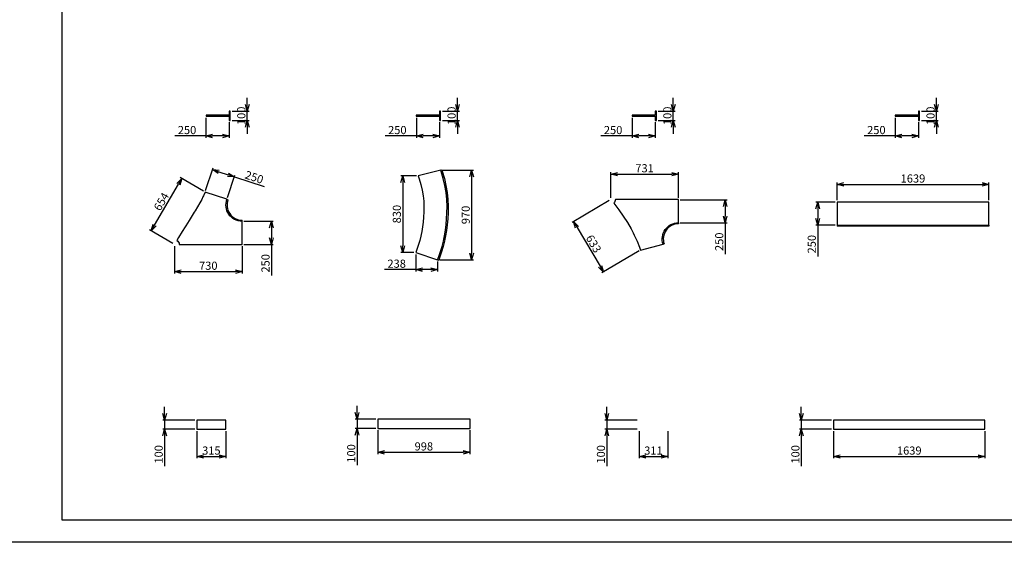
# Model space of a CAD drawing. Extents: x 3711421 to 4039021, y -372500 to -276823.
# Drawn here: x 3938562 to 3949215, y -288703 to -283052 of the extents above; entities that cross this region are included whole.
import ezdxf

# ---------------------------------------------------------------- set-up
doc = ezdxf.new("R2010")
doc.units = 0
doc.header["$LTSCALE"] = 5
doc.header["$MEASUREMENT"] = 0
doc.header["$PDMODE"] = 3
doc.layers.get('0').update_dxf_attribs({"linetype": 'CONTINUOUS'})
doc.layers.get('Defpoints').update_dxf_attribs({"linetype": 'CONTINUOUS'})
doc.layers.add('khong in', color=5, linetype='CONTINUOUS', plot=False)
doc.styles.get("Standard").update_dxf_attribs({"font": 'romans.shx', "bigfont": 'romansvn.shx'})
doc.dimstyles.new('TL 1-40', dxfattribs={"dimscale": 40, "dimtxt": 2.2, "dimasz": 1.8, "dimexe": 0.5, "dimexo": 0.5, "dimgap": 0.5, "dimtad": 1, "dimdec": 0, "dimdsep": 46, "dimtxsty": 'Standard', "dimblk": 'OPEN30', "dimcen": 0, "dimclrd": 8, "dimclre": 8, "dimclrt": 3, "dimadec": 0, "dimazin": 0, "dimtfac": 1, "dimtdec": 0, "dimtmove": 0, "dimatfit": 3, "dimldrblk": 'OPEN30', "dimfxl": 1, "dimtolj": 1, "dimtzin": 0, "dimarcsym": 0})

# ---------------------------------------------------------------- blocks, each defined once
blk = doc.blocks.new('_Open30')
at = {"color": 0, "linetype": 'ByBlock', "lineweight": -2}
for p, q in [((-1, 0.27), (0, 0)), ((0, 0), (-1, -0.27)), ((0, 0), (-1, 0))]:
    blk.add_line(p, q, dxfattribs=at)
blk = doc.blocks.new('*D1227')
at = {"color": 8, "lineweight": -2, "ltscale": 40}
for p, q in [((3942854, -284114), (3942854, -284329)), ((3943104, -284161), (3943104, -284329)), ((3942854, -284309), (3942515, -284309)), ((3943032, -284309), (3942926, -284309))]:
    blk.add_line(p, q, dxfattribs=at)
at = {"layer": 'Defpoints', "color": 0, "ltscale": 40}
for p in [(3942854, -284094), (3943104, -284141), (3942854, -284309)]:
    blk.add_point(p, dxfattribs=at)
at = {"color": 8, "lineweight": -2, "ltscale": 40, "xscale": 72, "yscale": 72, "zscale": 72, "rotation": 180}
blk.add_blockref('_Open30', (3942854, -284309), dxfattribs=at)
at = {"color": 8, "lineweight": -2, "ltscale": 40, "xscale": 72, "yscale": 72, "zscale": 72}
blk.add_blockref('_Open30', (3943104, -284309), dxfattribs=at)
at = {"color": 3, "ltscale": 40, "insert": (3942648, -284245), "char_height": 88, "attachment_point": 5}
blk.add_mtext('\\A1;250', dxfattribs=at)
blk = doc.blocks.new('*D1228')
at = {"color": 8, "lineweight": -2, "ltscale": 40}
for p, q in [((3943299, -283969), (3943299, -283897)), ((3943136, -284041), (3943319, -284041)), ((3943299, -284141), (3943299, -284041)), ((3943136, -284141), (3943319, -284141)), ((3943299, -284213), (3943299, -284285))]:
    blk.add_line(p, q, dxfattribs=at)
at = {"layer": 'Defpoints', "color": 0, "ltscale": 40}
for p in [(3943116, -284041), (3943299, -284041), (3943116, -284141)]:
    blk.add_point(p, dxfattribs=at)
at = {"color": 8, "lineweight": -2, "ltscale": 40, "xscale": 72, "yscale": 72, "zscale": 72}
for p, rotation in [((3943299, -284041), 270), ((3943299, -284141), 90)]:
    blk.add_blockref('_Open30', p, dxfattribs=dict(at, rotation=rotation))
at = {"color": 3, "ltscale": 40, "insert": (3943235, -284091), "char_height": 88, "attachment_point": 5, "rotation": 90}
blk.add_mtext('\\A1;100', dxfattribs=at)
blk = doc.blocks.new('*D1431')
at = {"color": 8, "lineweight": -2, "ltscale": 40}
for p, q in [((3940130, -287309), (3940130, -287237)), ((3940458, -287381), (3940110, -287381)), ((3940130, -287381), (3940130, -287481)), ((3940458, -287481), (3940110, -287481)), ((3940130, -287553), (3940130, -287879))]:
    blk.add_line(p, q, dxfattribs=at)
at = {"layer": 'Defpoints', "color": 0, "ltscale": 40}
for p in [(3940478, -287381), (3940130, -287481), (3940478, -287481)]:
    blk.add_point(p, dxfattribs=at)
at = {"color": 8, "lineweight": -2, "ltscale": 40, "xscale": 72, "yscale": 72, "zscale": 72}
for p, rotation in [((3940130, -287381), 270), ((3940130, -287481), 90)]:
    blk.add_blockref('_Open30', p, dxfattribs=dict(at, rotation=rotation))
at = {"color": 3, "ltscale": 40, "insert": (3940066, -287752), "char_height": 88, "attachment_point": 5, "rotation": 90}
blk.add_mtext('\\A1;100', dxfattribs=at)
blk = doc.blocks.new('*D1432')
at = {"color": 8, "lineweight": -2, "ltscale": 40}
for p, q in [((3940478, -287501), (3940478, -287795)), ((3940793, -287501), (3940793, -287795)), ((3940550, -287775), (3940721, -287775))]:
    blk.add_line(p, q, dxfattribs=at)
at = {"layer": 'Defpoints', "color": 0, "ltscale": 40}
for p in [(3940478, -287481), (3940793, -287481), (3940793, -287775)]:
    blk.add_point(p, dxfattribs=at)
at = {"color": 8, "lineweight": -2, "ltscale": 40, "xscale": 72, "yscale": 72, "zscale": 72, "rotation": 180}
blk.add_blockref('_Open30', (3940478, -287775), dxfattribs=at)
at = {"color": 8, "lineweight": -2, "ltscale": 40, "xscale": 72, "yscale": 72, "zscale": 72}
blk.add_blockref('_Open30', (3940793, -287775), dxfattribs=at)
at = {"color": 3, "ltscale": 40, "insert": (3940636, -287711), "char_height": 88, "attachment_point": 5}
blk.add_mtext('\\A1;315', dxfattribs=at)
blk = doc.blocks.new('*D1433')
at = {"color": 8, "lineweight": -2, "ltscale": 40}
for p, q in [((3940238, -285501), (3940238, -285796)), ((3940969, -285501), (3940969, -285796)), ((3940310, -285776), (3940897, -285776))]:
    blk.add_line(p, q, dxfattribs=at)
at = {"layer": 'Defpoints', "color": 0, "ltscale": 40}
for p in [(3940238, -285481), (3940969, -285481), (3940969, -285776)]:
    blk.add_point(p, dxfattribs=at)
at = {"color": 8, "lineweight": -2, "ltscale": 40, "xscale": 72, "yscale": 72, "zscale": 72, "rotation": 180}
blk.add_blockref('_Open30', (3940238, -285776), dxfattribs=at)
at = {"color": 8, "lineweight": -2, "ltscale": 40, "xscale": 72, "yscale": 72, "zscale": 72}
blk.add_blockref('_Open30', (3940969, -285776), dxfattribs=at)
at = {"color": 3, "ltscale": 40, "insert": (3940603, -285712), "char_height": 88, "attachment_point": 5}
blk.add_mtext('\\A1;730', dxfattribs=at)
blk = doc.blocks.new('*D1434')
at = {"color": 8, "lineweight": -2, "ltscale": 40}
for p, q in [((3940022, -285272), (3940279, -284831)), ((3940550, -284905), (3940298, -284759)), ((3940221, -285471), (3939968, -285324))]:
    blk.add_line(p, q, dxfattribs=at)
at = {"layer": 'Defpoints', "color": 0, "ltscale": 40}
for p in [(3940315, -284769), (3940567, -284916), (3940238, -285481)]:
    blk.add_point(p, dxfattribs=at)
at = {"color": 8, "lineweight": -2, "ltscale": 40, "xscale": 72, "yscale": 72, "zscale": 72}
for p, rotation in [((3940315, -284769), 59.79179264713643), ((3939986, -285334), 239.7917926471364)]:
    blk.add_blockref('_Open30', p, dxfattribs=dict(at, rotation=rotation))
at = {"color": 3, "ltscale": 40, "insert": (3940095, -285019), "char_height": 88, "attachment_point": 5, "rotation": 59.7918}
blk.add_mtext('\\A1;654', dxfattribs=at)
blk = doc.blocks.new('*D1435')
at = {"color": 8, "lineweight": -2, "ltscale": 40}
for p, q in [((3940574, -284897), (3940654, -284654)), ((3940716, -284695), (3940817, -284728)), ((3940811, -284975), (3940891, -284732)), ((3940885, -284751), (3941206, -284857))]:
    blk.add_line(p, q, dxfattribs=at)
at = {"layer": 'Defpoints', "color": 0, "ltscale": 40}
for p in [(3940885, -284751), (3940567, -284916), (3940805, -284994)]:
    blk.add_point(p, dxfattribs=at)
at = {"color": 8, "lineweight": -2, "ltscale": 40, "xscale": 72, "yscale": 72, "zscale": 72}
for p, rotation in [((3940647, -284673), 161.73295630674), ((3940885, -284751), 341.73295630674)]:
    blk.add_blockref('_Open30', p, dxfattribs=dict(at, rotation=rotation))
at = {"color": 3, "ltscale": 40, "insert": (3941100, -284755), "char_height": 88, "attachment_point": 5, "rotation": 341.733}
blk.add_mtext('\\A1;250', dxfattribs=at)
blk = doc.blocks.new('*D1436')
at = {"color": 8, "lineweight": -2, "ltscale": 40}
for p, q in [((3940989, -285231), (3941306, -285231)), ((3941286, -285303), (3941286, -285409)), ((3940989, -285481), (3941306, -285481)), ((3941286, -285481), (3941286, -285819))]:
    blk.add_line(p, q, dxfattribs=at)
at = {"layer": 'Defpoints', "color": 0, "ltscale": 40}
for p in [(3940969, -285231), (3940969, -285481), (3941286, -285481)]:
    blk.add_point(p, dxfattribs=at)
at = {"color": 8, "lineweight": -2, "ltscale": 40, "xscale": 72, "yscale": 72, "zscale": 72}
for p, rotation in [((3941286, -285231), 90), ((3941286, -285481), 270)]:
    blk.add_blockref('_Open30', p, dxfattribs=dict(at, rotation=rotation))
at = {"color": 3, "ltscale": 40, "insert": (3941222, -285686), "char_height": 88, "attachment_point": 5, "rotation": 90}
blk.add_mtext('\\A1;250', dxfattribs=at)
blk = doc.blocks.new('*D1437')
at = {"color": 8, "lineweight": -2, "ltscale": 40}
for p, q in [((3942854, -284739), (3942687, -284739)), ((3942707, -284811), (3942707, -285497)), ((3942827, -285569), (3942687, -285569))]:
    blk.add_line(p, q, dxfattribs=at)
at = {"layer": 'Defpoints', "color": 0, "ltscale": 40}
for p in [(3942874, -284739), (3942707, -285569), (3942847, -285569)]:
    blk.add_point(p, dxfattribs=at)
at = {"color": 8, "lineweight": -2, "ltscale": 40, "xscale": 72, "yscale": 72, "zscale": 72}
for p, rotation in [((3942707, -284739), 90), ((3942707, -285569), 270)]:
    blk.add_blockref('_Open30', p, dxfattribs=dict(at, rotation=rotation))
at = {"color": 3, "ltscale": 40, "insert": (3942643, -285154), "char_height": 88, "attachment_point": 5, "rotation": 90}
blk.add_mtext('\\A1;830', dxfattribs=at)
blk = doc.blocks.new('*D1438')
at = {"color": 8, "lineweight": -2, "ltscale": 40}
for p, q in [((3943138, -284678), (3943472, -284678)), ((3943452, -284750), (3943452, -285576)), ((3943104, -285648), (3943472, -285648))]:
    blk.add_line(p, q, dxfattribs=at)
at = {"layer": 'Defpoints', "color": 0, "ltscale": 40}
for p in [(3943118, -284678), (3943084, -285648), (3943452, -285648)]:
    blk.add_point(p, dxfattribs=at)
at = {"color": 8, "lineweight": -2, "ltscale": 40, "xscale": 72, "yscale": 72, "zscale": 72}
for p, rotation in [((3943452, -284678), 90), ((3943452, -285648), 270)]:
    blk.add_blockref('_Open30', p, dxfattribs=dict(at, rotation=rotation))
at = {"color": 3, "ltscale": 40, "insert": (3943388, -285163), "char_height": 88, "attachment_point": 5, "rotation": 90}
blk.add_mtext('\\A1;970', dxfattribs=at)
blk = doc.blocks.new('*D1439')
at = {"color": 8, "lineweight": -2, "ltscale": 40}
for p, q in [((3942847, -285589), (3942847, -285774)), ((3943084, -285668), (3943084, -285774)), ((3942847, -285754), (3942508, -285754)), ((3943012, -285754), (3942919, -285754))]:
    blk.add_line(p, q, dxfattribs=at)
at = {"layer": 'Defpoints', "color": 0, "ltscale": 40}
for p in [(3942847, -285569), (3943084, -285648), (3942847, -285754)]:
    blk.add_point(p, dxfattribs=at)
at = {"color": 8, "lineweight": -2, "ltscale": 40, "xscale": 72, "yscale": 72, "zscale": 72, "rotation": 180}
blk.add_blockref('_Open30', (3942847, -285754), dxfattribs=at)
at = {"color": 8, "lineweight": -2, "ltscale": 40, "xscale": 72, "yscale": 72, "zscale": 72}
blk.add_blockref('_Open30', (3943084, -285754), dxfattribs=at)
at = {"color": 3, "ltscale": 40, "insert": (3942641, -285690), "char_height": 88, "attachment_point": 5}
blk.add_mtext('\\A1;238', dxfattribs=at)
blk = doc.blocks.new('*D1440')
at = {"color": 8, "lineweight": -2, "ltscale": 40}
for p, q in [((3942213, -287300), (3942213, -287228)), ((3942416, -287372), (3942193, -287372)), ((3942213, -287372), (3942213, -287472)), ((3942416, -287472), (3942193, -287472)), ((3942213, -287544), (3942213, -287869))]:
    blk.add_line(p, q, dxfattribs=at)
at = {"layer": 'Defpoints', "color": 0, "ltscale": 40}
for p in [(3942436, -287372), (3942213, -287472), (3942436, -287472)]:
    blk.add_point(p, dxfattribs=at)
at = {"color": 8, "lineweight": -2, "ltscale": 40, "xscale": 72, "yscale": 72, "zscale": 72}
for p, rotation in [((3942213, -287372), 270), ((3942213, -287472), 90)]:
    blk.add_blockref('_Open30', p, dxfattribs=dict(at, rotation=rotation))
at = {"color": 3, "ltscale": 40, "insert": (3942149, -287742), "char_height": 88, "attachment_point": 5, "rotation": 90}
blk.add_mtext('\\A1;100', dxfattribs=at)
blk = doc.blocks.new('*D1441')
at = {"color": 8, "lineweight": -2, "ltscale": 40}
for p, q in [((3942436, -287492), (3942436, -287750)), ((3943434, -287492), (3943434, -287750)), ((3942508, -287730), (3943362, -287730))]:
    blk.add_line(p, q, dxfattribs=at)
at = {"layer": 'Defpoints', "color": 0, "ltscale": 40}
for p in [(3942436, -287472), (3943434, -287472), (3943434, -287730)]:
    blk.add_point(p, dxfattribs=at)
at = {"color": 8, "lineweight": -2, "ltscale": 40, "xscale": 72, "yscale": 72, "zscale": 72, "rotation": 180}
blk.add_blockref('_Open30', (3942436, -287730), dxfattribs=at)
at = {"color": 8, "lineweight": -2, "ltscale": 40, "xscale": 72, "yscale": 72, "zscale": 72}
blk.add_blockref('_Open30', (3943434, -287730), dxfattribs=at)
at = {"color": 3, "ltscale": 40, "insert": (3942935, -287666), "char_height": 88, "attachment_point": 5}
blk.add_mtext('\\A1;998', dxfattribs=at)
blk = doc.blocks.new('*D1442')
at = {"color": 8, "lineweight": -2, "ltscale": 40}
for p, q in [((3940578, -284114), (3940578, -284329)), ((3940828, -284161), (3940828, -284329)), ((3940578, -284309), (3940240, -284309)), ((3940756, -284309), (3940650, -284309))]:
    blk.add_line(p, q, dxfattribs=at)
at = {"layer": 'Defpoints', "color": 0, "ltscale": 40}
for p in [(3940578, -284094), (3940828, -284141), (3940578, -284309)]:
    blk.add_point(p, dxfattribs=at)
at = {"color": 8, "lineweight": -2, "ltscale": 40, "xscale": 72, "yscale": 72, "zscale": 72, "rotation": 180}
blk.add_blockref('_Open30', (3940578, -284309), dxfattribs=at)
at = {"color": 8, "lineweight": -2, "ltscale": 40, "xscale": 72, "yscale": 72, "zscale": 72}
blk.add_blockref('_Open30', (3940828, -284309), dxfattribs=at)
at = {"color": 3, "ltscale": 40, "insert": (3940373, -284245), "char_height": 88, "attachment_point": 5}
blk.add_mtext('\\A1;250', dxfattribs=at)
blk = doc.blocks.new('*D1443')
at = {"color": 8, "lineweight": -2, "ltscale": 40}
for p, q in [((3941024, -283969), (3941024, -283897)), ((3940860, -284041), (3941044, -284041)), ((3941024, -284141), (3941024, -284041)), ((3940860, -284141), (3941044, -284141)), ((3941024, -284213), (3941024, -284285))]:
    blk.add_line(p, q, dxfattribs=at)
at = {"layer": 'Defpoints', "color": 0, "ltscale": 40}
for p in [(3940840, -284041), (3941024, -284041), (3940840, -284141)]:
    blk.add_point(p, dxfattribs=at)
at = {"color": 8, "lineweight": -2, "ltscale": 40, "xscale": 72, "yscale": 72, "zscale": 72}
for p, rotation in [((3941024, -284041), 270), ((3941024, -284141), 90)]:
    blk.add_blockref('_Open30', p, dxfattribs=dict(at, rotation=rotation))
at = {"color": 3, "ltscale": 40, "insert": (3940960, -284091), "char_height": 88, "attachment_point": 5, "rotation": 90}
blk.add_mtext('\\A1;100', dxfattribs=at)
blk = doc.blocks.new('*D1444')
at = {"color": 8, "lineweight": -2, "ltscale": 40}
for p, q in [((3945188, -284114), (3945188, -284329)), ((3945438, -284161), (3945438, -284329)), ((3945188, -284309), (3944850, -284309)), ((3945366, -284309), (3945260, -284309))]:
    blk.add_line(p, q, dxfattribs=at)
at = {"layer": 'Defpoints', "color": 0, "ltscale": 40}
for p in [(3945188, -284094), (3945438, -284141), (3945188, -284309)]:
    blk.add_point(p, dxfattribs=at)
at = {"color": 8, "lineweight": -2, "ltscale": 40, "xscale": 72, "yscale": 72, "zscale": 72, "rotation": 180}
blk.add_blockref('_Open30', (3945188, -284309), dxfattribs=at)
at = {"color": 8, "lineweight": -2, "ltscale": 40, "xscale": 72, "yscale": 72, "zscale": 72}
blk.add_blockref('_Open30', (3945438, -284309), dxfattribs=at)
at = {"color": 3, "ltscale": 40, "insert": (3944983, -284245), "char_height": 88, "attachment_point": 5}
blk.add_mtext('\\A1;250', dxfattribs=at)
blk = doc.blocks.new('*D1445')
at = {"color": 8, "lineweight": -2, "ltscale": 40}
for p, q in [((3945634, -283969), (3945634, -283897)), ((3945470, -284041), (3945654, -284041)), ((3945634, -284141), (3945634, -284041)), ((3945470, -284141), (3945654, -284141)), ((3945634, -284213), (3945634, -284285))]:
    blk.add_line(p, q, dxfattribs=at)
at = {"layer": 'Defpoints', "color": 0, "ltscale": 40}
for p in [(3945450, -284041), (3945634, -284041), (3945450, -284141)]:
    blk.add_point(p, dxfattribs=at)
at = {"color": 8, "lineweight": -2, "ltscale": 40, "xscale": 72, "yscale": 72, "zscale": 72}
for p, rotation in [((3945634, -284041), 270), ((3945634, -284141), 90)]:
    blk.add_blockref('_Open30', p, dxfattribs=dict(at, rotation=rotation))
at = {"color": 3, "ltscale": 40, "insert": (3945570, -284091), "char_height": 88, "attachment_point": 5, "rotation": 90}
blk.add_mtext('\\A1;100', dxfattribs=at)
blk = doc.blocks.new('*D1446')
at = {"color": 8, "lineweight": -2, "ltscale": 40}
for p, q in [((3944958, -284978), (3944958, -284702)), ((3945030, -284722), (3945617, -284722)), ((3945689, -284978), (3945689, -284702))]:
    blk.add_line(p, q, dxfattribs=at)
at = {"layer": 'Defpoints', "color": 0, "ltscale": 40}
for p in [(3945689, -284722), (3944958, -284998), (3945689, -284998)]:
    blk.add_point(p, dxfattribs=at)
at = {"color": 8, "lineweight": -2, "ltscale": 40, "xscale": 72, "yscale": 72, "zscale": 72, "rotation": 180}
blk.add_blockref('_Open30', (3944958, -284722), dxfattribs=at)
at = {"color": 8, "lineweight": -2, "ltscale": 40, "xscale": 72, "yscale": 72, "zscale": 72}
blk.add_blockref('_Open30', (3945689, -284722), dxfattribs=at)
at = {"color": 3, "ltscale": 40, "insert": (3945323, -284658), "char_height": 88, "attachment_point": 5}
blk.add_mtext('\\A1;731', dxfattribs=at)
blk = doc.blocks.new('*D1447')
at = {"color": 8, "lineweight": -2, "ltscale": 40}
for p, q in [((3945709, -284998), (3946215, -284998)), ((3946195, -285070), (3946195, -285176)), ((3945709, -285248), (3946215, -285248)), ((3946195, -285248), (3946195, -285586))]:
    blk.add_line(p, q, dxfattribs=at)
at = {"layer": 'Defpoints', "color": 0, "ltscale": 40}
for p in [(3945689, -284998), (3945689, -285248), (3946195, -285248)]:
    blk.add_point(p, dxfattribs=at)
at = {"color": 8, "lineweight": -2, "ltscale": 40, "xscale": 72, "yscale": 72, "zscale": 72}
for p, rotation in [((3946195, -284998), 90), ((3946195, -285248), 270)]:
    blk.add_blockref('_Open30', p, dxfattribs=dict(at, rotation=rotation))
at = {"color": 3, "ltscale": 40, "insert": (3946131, -285453), "char_height": 88, "attachment_point": 5, "rotation": 90}
blk.add_mtext('\\A1;250', dxfattribs=at)
blk = doc.blocks.new('*D1448')
at = {"color": 8, "lineweight": -2, "ltscale": 40}
for p, q in [((3944915, -287309), (3944915, -287237)), ((3945243, -287381), (3944895, -287381)), ((3944915, -287381), (3944915, -287481)), ((3945243, -287481), (3944895, -287481)), ((3944915, -287553), (3944915, -287879))]:
    blk.add_line(p, q, dxfattribs=at)
at = {"layer": 'Defpoints', "color": 0, "ltscale": 40}
for p in [(3945263, -287381), (3944915, -287481), (3945263, -287481)]:
    blk.add_point(p, dxfattribs=at)
at = {"color": 8, "lineweight": -2, "ltscale": 40, "xscale": 72, "yscale": 72, "zscale": 72}
for p, rotation in [((3944915, -287381), 270), ((3944915, -287481), 90)]:
    blk.add_blockref('_Open30', p, dxfattribs=dict(at, rotation=rotation))
at = {"color": 3, "ltscale": 40, "insert": (3944851, -287752), "char_height": 88, "attachment_point": 5, "rotation": 90}
blk.add_mtext('\\A1;100', dxfattribs=at)
blk = doc.blocks.new('*D1449')
at = {"color": 8, "lineweight": -2, "ltscale": 40}
for p, q in [((3945263, -287501), (3945263, -287795)), ((3945574, -287501), (3945574, -287795)), ((3945335, -287775), (3945502, -287775))]:
    blk.add_line(p, q, dxfattribs=at)
at = {"layer": 'Defpoints', "color": 0, "ltscale": 40}
for p in [(3945263, -287481), (3945574, -287481), (3945574, -287775)]:
    blk.add_point(p, dxfattribs=at)
at = {"color": 8, "lineweight": -2, "ltscale": 40, "xscale": 72, "yscale": 72, "zscale": 72, "rotation": 180}
blk.add_blockref('_Open30', (3945263, -287775), dxfattribs=at)
at = {"color": 8, "lineweight": -2, "ltscale": 40, "xscale": 72, "yscale": 72, "zscale": 72}
blk.add_blockref('_Open30', (3945574, -287775), dxfattribs=at)
at = {"color": 3, "ltscale": 40, "insert": (3945419, -287711), "char_height": 88, "attachment_point": 5}
blk.add_mtext('\\A1;311', dxfattribs=at)
blk = doc.blocks.new('*D1450')
at = {"color": 8, "lineweight": -2, "ltscale": 40}
for p, q in [((3948036, -284114), (3948036, -284329)), ((3948286, -284161), (3948286, -284329)), ((3948036, -284309), (3947698, -284309)), ((3948214, -284309), (3948108, -284309))]:
    blk.add_line(p, q, dxfattribs=at)
at = {"layer": 'Defpoints', "color": 0, "ltscale": 40}
for p in [(3948036, -284094), (3948286, -284141), (3948036, -284309)]:
    blk.add_point(p, dxfattribs=at)
at = {"color": 8, "lineweight": -2, "ltscale": 40, "xscale": 72, "yscale": 72, "zscale": 72, "rotation": 180}
blk.add_blockref('_Open30', (3948036, -284309), dxfattribs=at)
at = {"color": 8, "lineweight": -2, "ltscale": 40, "xscale": 72, "yscale": 72, "zscale": 72}
blk.add_blockref('_Open30', (3948286, -284309), dxfattribs=at)
at = {"color": 3, "ltscale": 40, "insert": (3947831, -284245), "char_height": 88, "attachment_point": 5}
blk.add_mtext('\\A1;250', dxfattribs=at)
blk = doc.blocks.new('*D1451')
at = {"color": 8, "lineweight": -2, "ltscale": 40}
for p, q in [((3948481, -283969), (3948481, -283897)), ((3948318, -284041), (3948501, -284041)), ((3948481, -284141), (3948481, -284041)), ((3948318, -284141), (3948501, -284141)), ((3948481, -284213), (3948481, -284285))]:
    blk.add_line(p, q, dxfattribs=at)
at = {"layer": 'Defpoints', "color": 0, "ltscale": 40}
for p in [(3948298, -284041), (3948481, -284041), (3948298, -284141)]:
    blk.add_point(p, dxfattribs=at)
at = {"color": 8, "lineweight": -2, "ltscale": 40, "xscale": 72, "yscale": 72, "zscale": 72}
for p, rotation in [((3948481, -284041), 270), ((3948481, -284141), 90)]:
    blk.add_blockref('_Open30', p, dxfattribs=dict(at, rotation=rotation))
at = {"color": 3, "ltscale": 40, "insert": (3948417, -284091), "char_height": 88, "attachment_point": 5, "rotation": 90}
blk.add_mtext('\\A1;100', dxfattribs=at)
blk = doc.blocks.new('*D1452')
at = {"color": 8, "lineweight": -2, "ltscale": 40}
for p, q in [((3947019, -287309), (3947019, -287237)), ((3947347, -287381), (3946999, -287381)), ((3947019, -287381), (3947019, -287481)), ((3947347, -287481), (3946999, -287481)), ((3947019, -287553), (3947019, -287879))]:
    blk.add_line(p, q, dxfattribs=at)
at = {"layer": 'Defpoints', "color": 0, "ltscale": 40}
for p in [(3947367, -287381), (3947019, -287481), (3947367, -287481)]:
    blk.add_point(p, dxfattribs=at)
at = {"color": 8, "lineweight": -2, "ltscale": 40, "xscale": 72, "yscale": 72, "zscale": 72}
for p, rotation in [((3947019, -287381), 270), ((3947019, -287481), 90)]:
    blk.add_blockref('_Open30', p, dxfattribs=dict(at, rotation=rotation))
at = {"color": 3, "ltscale": 40, "insert": (3946955, -287752), "char_height": 88, "attachment_point": 5, "rotation": 90}
blk.add_mtext('\\A1;100', dxfattribs=at)
blk = doc.blocks.new('*D1453')
at = {"color": 8, "lineweight": -2, "ltscale": 40}
for p, q in [((3947367, -287501), (3947367, -287795)), ((3949006, -287501), (3949006, -287795)), ((3947439, -287775), (3948934, -287775))]:
    blk.add_line(p, q, dxfattribs=at)
at = {"layer": 'Defpoints', "color": 0, "ltscale": 40}
for p in [(3947367, -287481), (3949006, -287481), (3949006, -287775)]:
    blk.add_point(p, dxfattribs=at)
at = {"color": 8, "lineweight": -2, "ltscale": 40, "xscale": 72, "yscale": 72, "zscale": 72, "rotation": 180}
blk.add_blockref('_Open30', (3947367, -287775), dxfattribs=at)
at = {"color": 8, "lineweight": -2, "ltscale": 40, "xscale": 72, "yscale": 72, "zscale": 72}
blk.add_blockref('_Open30', (3949006, -287775), dxfattribs=at)
at = {"color": 3, "ltscale": 40, "insert": (3948187, -287711), "char_height": 88, "attachment_point": 5}
blk.add_mtext('\\A1;1639', dxfattribs=at)
blk = doc.blocks.new('*D1454')
at = {"color": 8, "lineweight": -2, "ltscale": 40}
for p, q in [((3947387, -285024), (3947176, -285024)), ((3947196, -285096), (3947196, -285202)), ((3947387, -285274), (3947176, -285274)), ((3947196, -285274), (3947196, -285612))]:
    blk.add_line(p, q, dxfattribs=at)
at = {"layer": 'Defpoints', "color": 0, "ltscale": 40}
for p in [(3947407, -285024), (3947196, -285274), (3947407, -285274)]:
    blk.add_point(p, dxfattribs=at)
at = {"color": 8, "lineweight": -2, "ltscale": 40, "xscale": 72, "yscale": 72, "zscale": 72}
for p, rotation in [((3947196, -285024), 90), ((3947196, -285274), 270)]:
    blk.add_blockref('_Open30', p, dxfattribs=dict(at, rotation=rotation))
at = {"color": 3, "ltscale": 40, "insert": (3947132, -285479), "char_height": 88, "attachment_point": 5, "rotation": 90}
blk.add_mtext('\\A1;250', dxfattribs=at)
blk = doc.blocks.new('*D1455')
at = {"color": 8, "lineweight": -2, "ltscale": 40}
for p, q in [((3947407, -285004), (3947407, -284813)), ((3947479, -284833), (3948975, -284833)), ((3949047, -285004), (3949047, -284813))]:
    blk.add_line(p, q, dxfattribs=at)
at = {"layer": 'Defpoints', "color": 0, "ltscale": 40}
for p in [(3949047, -284833), (3947407, -285024), (3949047, -285024)]:
    blk.add_point(p, dxfattribs=at)
at = {"color": 8, "lineweight": -2, "ltscale": 40, "xscale": 72, "yscale": 72, "zscale": 72, "rotation": 180}
blk.add_blockref('_Open30', (3947407, -284833), dxfattribs=at)
at = {"color": 8, "lineweight": -2, "ltscale": 40, "xscale": 72, "yscale": 72, "zscale": 72}
blk.add_blockref('_Open30', (3949047, -284833), dxfattribs=at)
at = {"color": 3, "ltscale": 40, "insert": (3948227, -284769), "char_height": 88, "attachment_point": 5}
blk.add_mtext('\\A1;1639', dxfattribs=at)
blk = doc.blocks.new('*D1529')
at = {"color": 8, "lineweight": -2, "ltscale": 40}
for p, q in [((3944941, -285008), (3944539, -285246)), ((3944593, -285297), (3944842, -285718)), ((3945263, -285552), (3944861, -285790))]:
    blk.add_line(p, q, dxfattribs=at)
at = {"layer": 'Defpoints', "color": 0, "ltscale": 40}
for p in [(3944958, -284998), (3945280, -285542), (3944878, -285780)]:
    blk.add_point(p, dxfattribs=at)
at = {"color": 8, "lineweight": -2, "ltscale": 40, "xscale": 72, "yscale": 72, "zscale": 72}
for p, rotation in [((3944556, -285235), 120.6214474815579), ((3944878, -285780), 300.6214474815579)]:
    blk.add_blockref('_Open30', p, dxfattribs=dict(at, rotation=rotation))
at = {"color": 3, "ltscale": 40, "insert": (3944772, -285475), "char_height": 88, "attachment_point": 5, "rotation": 300.6214}
blk.add_mtext('\\A1;633', dxfattribs=at)

msp = doc.modelspace()

# ---------------------------------------------------------------- linework, layer by layer
at = {"color": 8}
for p, q in [((3943117.5, -284678), (3943128.8, -284674.1)), ((3940804.9, -284994), (3940816.1, -284998.2)), ((3940968.5, -285231.1), (3940968.5, -285219.1)), ((3945688.7, -285247.6), (3945688.7, -285259.6)), ((3947407.2, -285273.5), (3947407.2, -285285.5)), ((3949046.7, -285273.5), (3949046.7, -285285.5)), ((3945523.6, -285480.7), (3945534.9, -285476.7)), ((3943084.2, -285647.9), (3943095.4, -285652.1))]:
    msp.add_line(p, q, dxfattribs=at)
at = {"color": 2}
msp.add_lwpolyline([(3939021.2, -277063.1), (3954781.2, -277063.1), (3954781.2, -288463.1), (3939021.2, -288463.1)], close=True, dxfattribs=at)
at = {"color": 1, "ltscale": 40}
for points in [[(3940840.5, -284040.9), (3940828.5, -284040.9), (3940828.5, -284084.1), (3940578.5, -284084.1), (3940578.5, -284094.1), (3940828.5, -284094.1), (3940828.5, -284140.9), (3940840.5, -284140.9)], [(3943115.5, -284040.9), (3943103.5, -284040.9), (3943103.5, -284084.1), (3942853.5, -284084.1), (3942853.5, -284094.1), (3943103.5, -284094.1), (3943103.5, -284140.9), (3943115.5, -284140.9)], [(3945450.5, -284040.9), (3945438.5, -284040.9), (3945438.5, -284084.1), (3945188.5, -284084.1), (3945188.5, -284094.1), (3945438.5, -284094.1), (3945438.5, -284140.9), (3945450.5, -284140.9)], [(3948297.9, -284040.9), (3948285.9, -284040.9), (3948285.9, -284084.1), (3948035.9, -284084.1), (3948035.9, -284094.1), (3948285.9, -284094.1), (3948285.9, -284140.9), (3948297.9, -284140.9)]]:
    msp.add_lwpolyline(points, close=True, dxfattribs=at)
at = {"color": 2, "ltscale": 40}
for points in [[(3943185.1, -285139), (3943186.3, -285069.9), (3943183.3, -284996.3), (3943175.5, -284921.4), (3943162.9, -284846.1), (3943145.5, -284770.4), (3943123.4, -284694.7), (3943117.5, -284678), (3942874.1, -284739.5), (3942885.3, -284771.2), (3942903.4, -284833.5), (3942917.5, -284894.8), (3942927.7, -284955.1), (3942933.9, -285014.4), (3942936.2, -285072.7), (3942935.2, -285129.9), (3942932.2, -285185.5), (3942927.2, -285239.3), (3942920.5, -285291.5), (3942912, -285342), (3942905.5, -285372.9), (3942901.9, -285390.8), (3942890.3, -285438), (3942877.2, -285483.5), (3942862.6, -285527.3), (3942846.6, -285569.4), (3943084.2, -285647.9), (3943098.1, -285611.2), (3943116, -285557.7), (3943131.9, -285502.5), (3943145.9, -285445.6), (3943150.4, -285423.4), (3943157.7, -285388.4), (3943167.8, -285328.3), (3943175.8, -285266.7), (3943181.5, -285203.7)], [(3949046.7, -285023.5), (3947407.2, -285023.5), (3947407.2, -285273.5), (3949046.7, -285273.5)], [(3940478.2, -287481.2), (3940793.2, -287481.2), (3940793.2, -287381.2), (3940478.2, -287381.2)], [(3943434.5, -287371.6), (3942436.5, -287371.6), (3942436.5, -287471.6), (3943434.5, -287471.6)], [(3947367.2, -287481.2), (3949006.2, -287481.2), (3949006.2, -287381.2), (3947367.2, -287381.2)]]:
    msp.add_lwpolyline(points, close=True, dxfattribs=at)
at = {"color": 8}
for points in [[(3943128.8, -284674.1), (3943134.8, -284691), (3943157.1, -284767.4), (3943174.6, -284843.7), (3943187.4, -284919.8), (3943195.3, -284995.4), (3943198.3, -285069.8), (3943197.1, -285139.5), (3943193.5, -285204.6), (3943187.7, -285268.1), (3943179.7, -285330), (3943169.5, -285390.6), (3943162.1, -285425.8), (3943157.6, -285448.2), (3943143.5, -285505.6), (3943127.4, -285561.2), (3943109.4, -285615.2), (3943095.4, -285652.1)], [(3949046.7, -285285.5), (3947407.2, -285285.5)], [(3943095.4, -285652.1), (3943095.4, -285652.1)]]:
    msp.add_lwpolyline(points, dxfattribs=at)
at = {"color": 2, "ltscale": 40}
for points in [[(3940804.9, -284994), (3940567.3, -284915.5), (3940549.9, -284956), (3940544.8, -284966.5), (3940531.4, -284994.9), (3940511.1, -285033.1), (3940487.2, -285074.6), (3940459.8, -285119.9), (3940451.8, -285132.6), (3940429.2, -285169.2), (3940395.8, -285222.4), (3940359.9, -285279.6), (3940353, -285290.7), (3940322, -285340.9), (3940282.2, -285406.4), (3940263.4, -285438, -0.2656542), (3940288, -285481.1), (3940968.5, -285481.1), (3940968.5, -285231.1, -0.5249109)], [(3945688.7, -285247.6), (3945688.7, -284997.6), (3945007.9, -284997.6, -0.2215683), (3944990, -285035.8), (3945021.7, -285077.5), (3945044.3, -285107), (3945093, -285177.1), (3945137, -285246), (3945176.5, -285313.8), (3945199.4, -285357.2), (3945211.6, -285380.4), (3945243.2, -285447.6), (3945243.2, -285447.6), (3945269.1, -285510.4), (3945280.2, -285542.1), (3945523.6, -285480.7, -0.5171864)]]:
    msp.add_lwpolyline(points, format="xyb", close=True, dxfattribs=at)
at = {"color": 8}
for points in [[(3940816.1, -284998.2, 0.5249116), (3940968.5, -285219.1)], [(3945688.7, -285259.6, 0.5171864), (3945534.9, -285476.7)]]:
    msp.add_lwpolyline(points, format="xyb", dxfattribs=at)
at = {"layer": 'khong in', "color": 5}
msp.add_lwpolyline([(3938221.2, -276823.1), (3955021.2, -276823.1), (3955021.2, -288703.1), (3938221.2, -288703.1)], close=True, dxfattribs=at)

# ---------------------------------------------------------------- dimensions: what is measured, and where the dimension line sits
at = {"color": 2, "ltscale": 40}
for base, p1, p2, picture, middle in [((3941023.9, -284040.9), (3940840.5, -284140.9), (3940840.5, -284040.9), '*D1443', (3941023.9, -284090.9)), ((3943299, -284040.9), (3943115.5, -284140.9), (3943115.5, -284040.9), '*D1228', (3943299, -284090.9)), ((3945634, -284040.9), (3945450.5, -284140.9), (3945450.5, -284040.9), '*D1445', (3945634, -284090.9)), ((3948481.4, -284040.9), (3948297.9, -284140.9), (3948297.9, -284040.9), '*D1451', (3948481.4, -284090.9))]:
    dim = msp.add_linear_dim(base=base, p1=p1, p2=p2, angle=90, dimstyle='TL 1-40', dxfattribs=at)
    dim.commit()
    dim.dimension.update_dxf_attribs({"geometry": picture, "text_midpoint": middle, "dimtype": 160})
for base, p1, p2, picture, middle in [((3940578.5, -284308.6), (3940828.5, -284140.9), (3940578.5, -284094.1), '*D1442', (3940373.3, -284308.6)), ((3942853.5, -284308.6), (3943103.5, -284140.9), (3942853.5, -284094.1), '*D1227', (3942648.4, -284308.6)), ((3945188.5, -284308.6), (3945438.5, -284140.9), (3945188.5, -284094.1), '*D1444', (3944983.3, -284308.6)), ((3948035.9, -284308.6), (3948285.9, -284140.9), (3948035.9, -284094.1), '*D1450', (3947830.8, -284308.6))]:
    dim = msp.add_linear_dim(base=base, p1=p1, p2=p2, dimstyle='TL 1-40', dxfattribs=at)
    dim.commit()
    dim.dimension.update_dxf_attribs({"geometry": picture, "text_midpoint": middle, "dimtype": 160})
for base, p1, p2, picture, middle in [((3945688.7, -284721.9), (3944957.9, -284997.6), (3945688.7, -284997.6), '*D1446', (3945323.3, -284657.9)), ((3949046.6559, -284832.5361), (3947407.2443, -285023.5105), (3949046.6559, -285023.5105), '*D1455', (3948226.9501, -284768.5361)), ((3940968.5145, -285775.8415), (3940238.0158, -285481.0621), (3940968.5145, -285481.0621), '*D1433', (3940603.2652, -285711.8415)), ((3942846.6, -285754.4), (3943084.2, -285647.9), (3942846.6, -285569.4), '*D1439', (3942641.4, -285690.4)), ((3940793.2, -287774.9), (3940478.2, -287481.2), (3940793.2, -287481.2), '*D1432', (3940635.7, -287710.9)), ((3943434.5, -287729.8), (3942436.5, -287471.6), (3943434.5, -287471.6), '*D1441', (3942935.5, -287665.8)), ((3945574.2, -287774.9), (3945263.2, -287481.2), (3945574.2, -287481.2), '*D1449', (3945418.7, -287710.9)), ((3949006.2, -287774.9), (3947367.2, -287481.2), (3949006.2, -287481.2), '*D1453', (3948186.7, -287710.9))]:
    dim = msp.add_linear_dim(base=base, p1=p1, p2=p2, dimstyle='TL 1-40', override={"dimfxl": 2, "dimarcsym": 1}, dxfattribs=at)
    dim.commit()
    dim.dimension.update_dxf_attribs({"geometry": picture, "text_midpoint": middle})
for p1, p2, distance, picture, middle in [((3940567.3, -284915.5), (3940804.9, -284994), 255.8, '*D1435', (3941100, -284754.5)), ((3940238, -285481.1), (3940567.3, -284915.5), 292.1, '*D1434', (3940094.9, -285019.2)), ((3944957.9, -284997.6), (3945280.2, -285542.1), -467.1, '*D1529', (3944772.1, -285475.2)), ((3940968.5, -285231.1), (3940968.5, -285481.1), 317, '*D1436', (3941221.5, -285686.2))]:
    dim = msp.add_aligned_dim(p1=p1, p2=p2, distance=distance, dimstyle='TL 1-40', override={"dimfxl": 2, "dimarcsym": 1}, dxfattribs=at)
    dim.commit()
    dim.dimension.update_dxf_attribs({"geometry": picture, "text_midpoint": middle})
for base, p1, p2, picture, middle in [((3942706.5, -285569.4), (3942874.1, -284739.5), (3942846.6, -285569.4), '*D1437', (3942642.5, -285154.5)), ((3943452.2, -285647.9), (3943117.5, -284678), (3943084.2, -285647.9), '*D1438', (3943388.2, -285163)), ((3946195.5, -285247.6), (3945688.7, -284997.6), (3945688.7, -285247.6), '*D1447', (3946131.5, -285452.7)), ((3947195.6, -285273.5), (3947407.2, -285023.5), (3947407.2, -285273.5), '*D1454', (3947131.6, -285478.7)), ((3940130.1, -287481.2), (3940478.2, -287381.2), (3940478.2, -287481.2), '*D1431', (3940066.1, -287752)), ((3942213.2, -287471.6), (3942436.5, -287371.6), (3942436.5, -287471.6), '*D1440', (3942149.2, -287742.4)), ((3944915.1, -287481.2), (3945263.2, -287381.2), (3945263.2, -287481.2), '*D1448', (3944851.1, -287752)), ((3947019.1, -287481.2), (3947367.2, -287381.2), (3947367.2, -287481.2), '*D1452', (3946955.1, -287752))]:
    dim = msp.add_linear_dim(base=base, p1=p1, p2=p2, angle=90, dimstyle='TL 1-40', override={"dimfxl": 2, "dimarcsym": 1}, dxfattribs=at)
    dim.commit()
    dim.dimension.update_dxf_attribs({"geometry": picture, "text_midpoint": middle})

doc.saveas('drawing.dxf')
